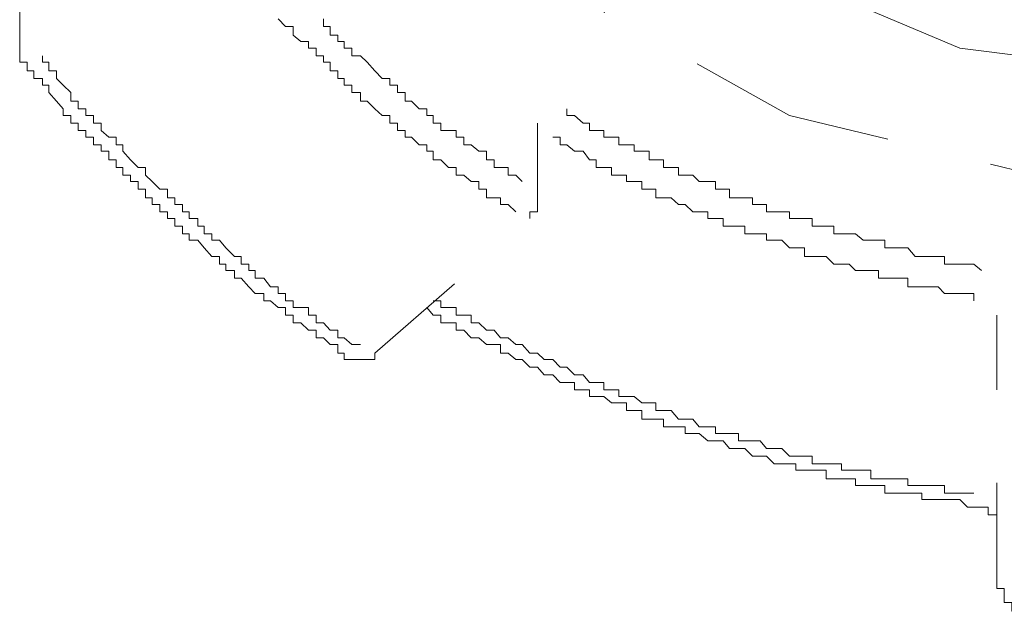
# Model space of a CAD drawing. Units: inches. Extents: x -1623 to 231, y -608 to 726.
# Drawn here: x -918 to -914, y 409 to 411 of the extents above; entities that cross this region are included whole.
import ezdxf

# ---------------------------------------------------------------- set-up
doc = ezdxf.new("R2010")
doc.units = ezdxf.units.IN
doc.header["$MEASUREMENT"] = 0
for name, pattern in [('AI-Linetype-1343', [0.705556, 0.352778, -0.352778]), ('AI-Linetype-1344', [0.705556, 0.352778, -0.352778]), ('AI-Linetype-1365', [0.705556, 0.352778, -0.352778]), ('AI-Linetype-1366', [0.705556, 0.352778, -0.352778]), ('AI-Linetype-1388', [0.705556, 0.352778, -0.352778]), ('AI-Linetype-1389', [0.705556, 0.352778, -0.352778]), ('AI-Linetype-1515', [0.705556, 0.352778, -0.352778]), ('AI-Linetype-1527', [0.705556, 0.352778, -0.352778]), ('AI-Linetype-1567', [0.705556, 0.352778, -0.352778]), ('AI-Linetype-1648', [0.705556, 0.352778, -0.352778]), ('AI-Linetype-1654', [0.705556, 0.352778, -0.352778]), ('AI-Linetype-1683', [0.705556, 0.352778, -0.352778]), ('AI-Linetype-1685', [0.705556, 0.352778, -0.352778]), ('AI-Linetype-1691', [0.705556, 0.352778, -0.352778]), ('AI-Linetype-1798', [0.705556, 0.352778, -0.352778]), ('AI-Linetype-1800', [0.705556, 0.352778, -0.352778]), ('AI-Linetype-1812', [0.705556, 0.352778, -0.352778]), ('AI-Linetype-2054', [0.705556, 0.352778, -0.352778]), ('AI-Linetype-2056', [0.705556, 0.352778, -0.352778]), ('AI-Linetype-2069', [0.705556, 0.352778, -0.352778]), ('AI-Linetype-2087', [0.705556, 0.352778, -0.352778]), ('AI-Linetype-2092', [0.705556, 0.352778, -0.352778])]:
    doc.linetypes.add(name, pattern=pattern)
doc.layers.add('图层 1', color=7, linetype='Continuous')

msp = doc.modelspace()

# ---------------------------------------------------------------- linework, layer by layer
at = {"layer": '图层 1', "color": 7, "linetype": 'AI-Linetype-1388', "lineweight": 9}
msp.add_lwpolyline([(-910.0586, 412.7091), (-910.5296, 411.8686), (-911.247, 411.1801), (-912.1383, 410.6838), (-913.1492, 410.4374), (-914.1854, 410.4374), (-915.1999, 410.6838), (-916.0912, 411.1801), (-916.805, 411.8686), (-917.276, 412.7091), (-917.497, 413.6476), (-917.4246, 414.5896), (-917.0804, 415.4773), (-916.4608, 416.2418), (-915.6673, 416.8614), (-914.7035, 417.2345), (-913.6673, 417.3577), (-913.6673, 417.3577)], dxfattribs=at)
at = {"layer": '图层 1', "color": 7, "linetype": 'AI-Linetype-1389', "lineweight": 9}
msp.add_lwpolyline([(-913.6673, 410.7852), (-914.6311, 410.9084), (-915.5006, 411.2743), (-916.2362, 411.8432), (-916.7543, 412.5896), (-917.0296, 413.4519), (-917.0296, 414.3179), (-916.7543, 415.1584), (-916.2362, 415.9012), (-915.5006, 416.4664), (-914.6311, 416.836), (-913.6673, 416.9628), (-912.7035, 416.836), (-911.8412, 416.4664), (-911.0984, 415.9012), (-910.5767, 415.1584), (-910.3086, 414.3179), (-910.3086, 413.4519), (-910.5767, 412.5896), (-911.0984, 411.8432), (-911.8412, 411.2743), (-912.7035, 410.9084), (-913.6673, 410.7852), (-913.6673, 410.7852)], dxfattribs=at)
at = {"layer": '图层 1', "color": 7, "linetype": 'AI-Linetype-1800', "lineweight": 9}
msp.add_lwpolyline([(-917.7688, 411.1548), (-917.7688, 410.9084)], dxfattribs=at)
at = {"layer": '图层 1', "color": 7, "linetype": 'AI-Linetype-1515', "lineweight": 9}
msp.add_lwpolyline([(-916.9065, 411.0062), (-916.8811, 410.9809), (-916.8557, 410.9809), (-916.8557, 410.9519), (-916.8304, 410.9301), (-916.805, 410.9301), (-916.805, 410.9084), (-916.7796, 410.9084), (-916.7796, 410.883), (-916.7543, 410.883), (-916.7543, 410.8613), (-916.7325, 410.8613), (-916.7325, 410.8323), (-916.7072, 410.8323), (-916.7072, 410.8069), (-916.6854, 410.8069), (-916.6854, 410.7852), (-916.6601, 410.7852), (-916.6601, 410.7598), (-916.6311, 410.7598), (-916.6311, 410.7309), (-916.6094, 410.7309), (-916.584, 410.7055), (-916.5586, 410.6838), (-916.5333, 410.6838), (-916.5333, 410.6584), (-916.5079, 410.6584), (-916.5079, 410.633), (-916.4825, 410.633), (-916.4825, 410.6113), (-916.4608, 410.6113), (-916.4354, 410.5859), (-916.4101, 410.5859), (-916.4101, 410.5642), (-916.3883, 410.5642), (-916.3883, 410.5352), (-916.363, 410.5352), (-916.3376, 410.5098), (-916.3122, 410.5098), (-916.3122, 410.4845), (-916.2869, 410.4845), (-916.2615, 410.4627), (-916.2362, 410.4627), (-916.2362, 410.4374), (-916.2108, 410.4374), (-916.2108, 410.4084), (-916.1854, 410.4084), (-916.1637, 410.4084), (-916.1637, 410.3867), (-916.1383, 410.3867), (-916.113, 410.3613)], dxfattribs=at)
at = {"layer": '图层 1', "color": 7, "linetype": 'AI-Linetype-1366', "lineweight": 9}
msp.add_lwpolyline([(-916.7543, 411.0062), (-916.7543, 410.9809), (-916.7325, 410.9809), (-916.7325, 410.9519), (-916.7072, 410.9519), (-916.7072, 410.9301), (-916.6854, 410.9301), (-916.6854, 410.9084), (-916.6601, 410.9084), (-916.6601, 410.883), (-916.6311, 410.883), (-916.6094, 410.8613), (-916.584, 410.8323), (-916.5586, 410.8069), (-916.5333, 410.8069), (-916.5333, 410.7852), (-916.5079, 410.7852), (-916.5079, 410.7598), (-916.4825, 410.7598), (-916.4825, 410.7309), (-916.4608, 410.7309), (-916.4354, 410.7055), (-916.4101, 410.7055), (-916.4101, 410.6838), (-916.3883, 410.6838), (-916.3883, 410.6584), (-916.363, 410.6584), (-916.363, 410.633), (-916.3376, 410.633), (-916.3122, 410.633), (-916.3122, 410.6113), (-916.2869, 410.6113), (-916.2869, 410.5859), (-916.2615, 410.5859), (-916.2362, 410.5642), (-916.2108, 410.5642), (-916.2108, 410.5352), (-916.1854, 410.5352), (-916.1854, 410.5098), (-916.1637, 410.5098), (-916.1383, 410.5098), (-916.1383, 410.4845), (-916.113, 410.4845), (-916.0912, 410.4627)], dxfattribs=at)
at = {"layer": '图层 1', "color": 7, "linetype": 'AI-Linetype-1798', "lineweight": 9}
msp.add_lwpolyline([(-917.7688, 410.9084), (-917.7688, 410.883), (-917.7688, 410.8613), (-917.7434, 410.8613)], dxfattribs=at)
at = {"layer": '图层 1', "color": 7, "linetype": 'AI-Linetype-1527', "lineweight": 9}
msp.add_lwpolyline([(-917.6927, 410.883), (-917.6927, 410.8613), (-917.671, 410.8613), (-917.671, 410.8323), (-917.6456, 410.8323), (-917.6456, 410.8069), (-917.6239, 410.7852), (-917.5985, 410.7598), (-917.5985, 410.7309), (-917.5731, 410.7309), (-917.5731, 410.7055), (-917.5478, 410.7055), (-917.5478, 410.6838), (-917.5224, 410.6838), (-917.5224, 410.6584), (-917.497, 410.6584), (-917.497, 410.633), (-917.4717, 410.6113), (-917.4463, 410.6113), (-917.4463, 410.5859), (-917.4246, 410.5859), (-917.4246, 410.5642), (-917.3992, 410.5352), (-917.3739, 410.5098), (-917.3485, 410.5098), (-917.3485, 410.4845), (-917.3267, 410.4627), (-917.3014, 410.4374), (-917.276, 410.4374), (-917.276, 410.4084), (-917.2507, 410.4084), (-917.2507, 410.3867), (-917.2253, 410.3867), (-917.2253, 410.3613), (-917.2036, 410.3613), (-917.2036, 410.3396), (-917.1746, 410.3396), (-917.1746, 410.3142), (-917.1528, 410.3142), (-917.1528, 410.2888), (-917.1275, 410.2888), (-917.1275, 410.2671), (-917.1021, 410.2671), (-917.0804, 410.2417), (-917.0514, 410.2127), (-917.0296, 410.2127), (-917.0296, 410.1874), (-917.0043, 410.1874), (-917.0043, 410.1656), (-916.9825, 410.1656), (-916.9825, 410.1403), (-916.9536, 410.1403), (-916.9318, 410.1113), (-916.9065, 410.1113), (-916.9065, 410.0895), (-916.8811, 410.0895), (-916.8811, 410.0642), (-916.8557, 410.0642), (-916.8557, 410.0424), (-916.8304, 410.0424), (-916.805, 410.0424), (-916.805, 410.0171), (-916.7796, 410.0171), (-916.7796, 409.9917), (-916.7543, 409.9917), (-916.7325, 409.9664), (-916.7072, 409.9664), (-916.7072, 409.941), (-916.6854, 409.941), (-916.6601, 409.9193), (-916.6311, 409.9193)], dxfattribs=at)
at = {"layer": '图层 1', "color": 7, "linetype": 'AI-Linetype-1343', "lineweight": 9}
msp.add_lwpolyline([(-917.7688, 410.8613), (-917.7434, 410.8613), (-917.7434, 410.8323), (-917.7217, 410.8323), (-917.7217, 410.8069), (-917.6927, 410.8069), (-917.6927, 410.7852), (-917.671, 410.7852), (-917.671, 410.7598), (-917.6456, 410.7309), (-917.6239, 410.7055), (-917.6239, 410.6838), (-917.5985, 410.6838), (-917.5985, 410.6584), (-917.5731, 410.6584), (-917.5731, 410.633), (-917.5478, 410.633), (-917.5478, 410.6113), (-917.5224, 410.6113), (-917.5224, 410.5859), (-917.497, 410.5859), (-917.497, 410.5642), (-917.4717, 410.5642), (-917.4717, 410.5352), (-917.4463, 410.5352), (-917.4463, 410.5098), (-917.4246, 410.5098), (-917.4246, 410.4845), (-917.3992, 410.4845), (-917.3992, 410.4627), (-917.3739, 410.4627), (-917.3739, 410.4374), (-917.3485, 410.4374), (-917.3485, 410.4084), (-917.3267, 410.4084), (-917.3267, 410.3867), (-917.3014, 410.3867), (-917.3014, 410.3613), (-917.276, 410.3613), (-917.276, 410.3396), (-917.2507, 410.3396), (-917.2507, 410.3142), (-917.2253, 410.3142), (-917.2253, 410.2888), (-917.2036, 410.2888), (-917.2036, 410.2671), (-917.1746, 410.2671), (-917.1528, 410.2417), (-917.1275, 410.2127), (-917.1021, 410.2127), (-917.1021, 410.1874), (-917.0804, 410.1874), (-917.0804, 410.1656), (-917.0514, 410.1656), (-917.0514, 410.1403), (-917.0296, 410.1403), (-917.0043, 410.1113), (-916.9825, 410.0895), (-916.9536, 410.0895), (-916.9536, 410.0642), (-916.9318, 410.0642), (-916.9065, 410.0424), (-916.8811, 410.0424), (-916.8811, 410.0171), (-916.8557, 410.0171), (-916.8557, 409.9917), (-916.8304, 409.9917), (-916.805, 409.9664), (-916.7796, 409.9664), (-916.7796, 409.941), (-916.7543, 409.941), (-916.7325, 409.9193), (-916.7072, 409.9193), (-916.7072, 409.8903), (-916.6854, 409.8903)], dxfattribs=at)
at = {"layer": '图层 1', "color": 7, "linetype": 'AI-Linetype-1365', "lineweight": 9}
msp.add_lwpolyline([(-915.9427, 410.7055), (-915.9427, 410.6838), (-915.9173, 410.6838), (-915.8883, 410.6584), (-915.8666, 410.6584), (-915.8666, 410.633), (-915.8449, 410.633), (-915.8195, 410.633), (-915.8195, 410.6113), (-915.7941, 410.6113), (-915.7688, 410.6113), (-915.7688, 410.5859), (-915.7434, 410.5859), (-915.718, 410.5859), (-915.718, 410.5642), (-915.6927, 410.5642), (-915.6673, 410.5642), (-915.6673, 410.5352), (-915.6456, 410.5352), (-915.6202, 410.5352), (-915.6202, 410.5098), (-915.5948, 410.5098), (-915.5695, 410.5098), (-915.5695, 410.4845), (-915.5477, 410.4845), (-915.5224, 410.4845), (-915.5006, 410.4627), (-915.4717, 410.4627), (-915.4463, 410.4627), (-915.4463, 410.4374), (-915.4209, 410.4374), (-915.3992, 410.4374), (-915.3992, 410.4084), (-915.3702, 410.4084), (-915.3485, 410.4084), (-915.3231, 410.4084), (-915.3231, 410.3867), (-915.2977, 410.3867), (-915.276, 410.3867), (-915.276, 410.3613), (-915.2506, 410.3613), (-915.2253, 410.3613), (-915.1999, 410.3613), (-915.1999, 410.3396), (-915.1782, 410.3396), (-915.1492, 410.3396), (-915.1238, 410.3396), (-915.1238, 410.3142), (-915.1021, 410.3142), (-915.0767, 410.3142), (-915.0514, 410.3142), (-915.0514, 410.2888), (-915.026, 410.2888), (-915.0006, 410.2888), (-914.9789, 410.2888), (-914.9535, 410.2671), (-914.9282, 410.2671), (-914.9028, 410.2671), (-914.8811, 410.2671), (-914.8811, 410.2417), (-914.8557, 410.2417), (-914.8303, 410.2417), (-914.805, 410.2417), (-914.7796, 410.2127), (-914.7579, 410.2127), (-914.7289, 410.2127), (-914.7035, 410.2127), (-914.6818, 410.2127), (-914.6818, 410.1874), (-914.6601, 410.1874), (-914.6311, 410.1874), (-914.6057, 410.1874), (-914.584, 410.1874), (-914.5586, 410.1656)], dxfattribs=at)
at = {"layer": '图层 1', "color": 7, "linetype": 'AI-Linetype-2056', "lineweight": 9}
msp.add_lwpolyline([(-916.0405, 410.4084), (-916.0405, 410.6584)], dxfattribs=at)
at = {"layer": '图层 1', "color": 7, "linetype": 'AI-Linetype-1683', "lineweight": 9}
msp.add_lwpolyline([(-915.9898, 410.6113), (-915.9644, 410.6113), (-915.9644, 410.5859), (-915.9427, 410.5859), (-915.9173, 410.5642), (-915.8883, 410.5642), (-915.8666, 410.5352), (-915.8449, 410.5352), (-915.8449, 410.5098), (-915.8195, 410.5098), (-915.7941, 410.5098), (-915.7941, 410.4845), (-915.7688, 410.4845), (-915.7434, 410.4845), (-915.7434, 410.4627), (-915.718, 410.4627), (-915.6927, 410.4627), (-915.6927, 410.4374), (-915.6673, 410.4374), (-915.6456, 410.4374), (-915.6456, 410.4084), (-915.6202, 410.4084), (-915.5948, 410.4084), (-915.5695, 410.3867), (-915.5477, 410.3867), (-915.5224, 410.3613), (-915.5006, 410.3613), (-915.4717, 410.3613), (-915.4717, 410.3396), (-915.4463, 410.3396), (-915.4209, 410.3396), (-915.4209, 410.3142), (-915.3992, 410.3142), (-915.3702, 410.3142), (-915.3485, 410.3142), (-915.3485, 410.2888), (-915.3231, 410.2888), (-915.2977, 410.2888), (-915.276, 410.2888), (-915.276, 410.2671), (-915.2506, 410.2671), (-915.2253, 410.2671), (-915.1999, 410.2417), (-915.1782, 410.2417), (-915.1492, 410.2417), (-915.1492, 410.2127), (-915.1238, 410.2127), (-915.1021, 410.2127), (-915.0767, 410.2127), (-915.0514, 410.1874), (-915.026, 410.1874), (-915.0006, 410.1874), (-914.9789, 410.1656), (-914.9535, 410.1656), (-914.9282, 410.1656), (-914.9028, 410.1656), (-914.9028, 410.1403), (-914.8811, 410.1403), (-914.8557, 410.1403), (-914.8303, 410.1403), (-914.805, 410.1403), (-914.805, 410.1113), (-914.7796, 410.1113), (-914.7579, 410.1113), (-914.7289, 410.1113), (-914.7035, 410.1113), (-914.6818, 410.0895), (-914.6601, 410.0895), (-914.6311, 410.0895), (-914.6057, 410.0895), (-914.584, 410.0895), (-914.584, 410.0642)], dxfattribs=at)
at = {"layer": '图层 1', "color": 7, "linetype": 'AI-Linetype-1812', "lineweight": 9}
msp.add_lwpolyline([(-916.0659, 410.3396), (-916.0659, 410.3613), (-916.0405, 410.3613), (-916.0405, 410.3867), (-916.0405, 410.4084)], dxfattribs=at)
at = {"layer": '图层 1', "color": 7, "linetype": 'AI-Linetype-2054', "lineweight": 9}
msp.add_lwpolyline([(-916.584, 409.8903), (-916.0659, 410.3396)], dxfattribs=at)
at = {"layer": '图层 1', "color": 7, "linetype": 'AI-Linetype-1685', "lineweight": 9}
msp.add_lwpolyline([(-916.3883, 410.0642), (-916.363, 410.0642), (-916.363, 410.0424), (-916.3376, 410.0424), (-916.3122, 410.0424), (-916.3122, 410.0171), (-916.2869, 410.0171), (-916.2615, 410.0171), (-916.2615, 409.9917), (-916.2362, 409.9917), (-916.2108, 409.9664), (-916.1854, 409.9664), (-916.1637, 409.941), (-916.1383, 409.941), (-916.113, 409.9193), (-916.0912, 409.9193), (-916.0659, 409.8903), (-916.0405, 409.8903), (-916.0188, 409.8685), (-915.9898, 409.8685), (-915.9644, 409.8432), (-915.9427, 409.8432), (-915.9173, 409.8178), (-915.8883, 409.8178), (-915.8666, 409.7924), (-915.8449, 409.7924), (-915.8195, 409.7924), (-915.8195, 409.7671), (-915.7941, 409.7671), (-915.7688, 409.7671), (-915.7688, 409.7453), (-915.7434, 409.7453), (-915.718, 409.7453), (-915.6927, 409.7236), (-915.6673, 409.7236), (-915.6456, 409.7236), (-915.6456, 409.6982), (-915.6202, 409.6982), (-915.5948, 409.6982), (-915.5695, 409.6693), (-915.5477, 409.6693), (-915.5224, 409.6693), (-915.5006, 409.6439), (-915.4717, 409.6439), (-915.4463, 409.6439), (-915.4463, 409.6222), (-915.4209, 409.6222), (-915.3992, 409.6222), (-915.3702, 409.6222), (-915.3702, 409.5968), (-915.3485, 409.5968), (-915.3231, 409.5968), (-915.2977, 409.5968), (-915.276, 409.5714), (-915.2506, 409.5714), (-915.2253, 409.5714), (-915.1999, 409.5461), (-915.1782, 409.5461), (-915.1492, 409.5461), (-915.1238, 409.5461), (-915.1238, 409.5207), (-915.1021, 409.5207), (-915.0767, 409.5207), (-915.0514, 409.5207), (-915.026, 409.5207), (-915.026, 409.499), (-915.0006, 409.499), (-914.9789, 409.499), (-914.9535, 409.499), (-914.9282, 409.499), (-914.9282, 409.47), (-914.9028, 409.47), (-914.8811, 409.47), (-914.8557, 409.47), (-914.8303, 409.47), (-914.805, 409.47), (-914.805, 409.4482), (-914.7796, 409.4482), (-914.7579, 409.4482), (-914.7289, 409.4482), (-914.7035, 409.4482), (-914.6818, 409.4482), (-914.6818, 409.4229), (-914.6601, 409.4229), (-914.6311, 409.4229), (-914.6057, 409.4229), (-914.584, 409.4229)], dxfattribs=at)
at = {"layer": '图层 1', "color": 7, "linetype": 'AI-Linetype-1344', "lineweight": 9}
msp.add_lwpolyline([(-916.4101, 410.0424), (-916.3883, 410.0171), (-916.363, 410.0171), (-916.363, 409.9917), (-916.3376, 409.9917), (-916.3122, 409.9917), (-916.3122, 409.9664), (-916.2869, 409.9664), (-916.2615, 409.941), (-916.2362, 409.941), (-916.2108, 409.9193), (-916.1854, 409.9193), (-916.1637, 409.9193), (-916.1637, 409.8903), (-916.1383, 409.8903), (-916.113, 409.8685), (-916.0912, 409.8685), (-916.0659, 409.8432), (-916.0405, 409.8432), (-916.0188, 409.8178), (-915.9898, 409.8178), (-915.9644, 409.7924), (-915.9427, 409.7924), (-915.9173, 409.7924), (-915.9173, 409.7671), (-915.8883, 409.7671), (-915.8666, 409.7671), (-915.8666, 409.7453), (-915.8449, 409.7453), (-915.8195, 409.7453), (-915.7941, 409.7236), (-915.7688, 409.7236), (-915.7434, 409.7236), (-915.7434, 409.6982), (-915.718, 409.6982), (-915.6927, 409.6982), (-915.6927, 409.6693), (-915.6673, 409.6693), (-915.6456, 409.6693), (-915.6202, 409.6693), (-915.6202, 409.6439), (-915.5948, 409.6439), (-915.5695, 409.6439), (-915.5477, 409.6439), (-915.5477, 409.6222), (-915.5224, 409.6222), (-915.5006, 409.6222), (-915.4717, 409.5968), (-915.4463, 409.5968), (-915.4209, 409.5968), (-915.3992, 409.5714), (-915.3702, 409.5714), (-915.3485, 409.5714), (-915.3231, 409.5461), (-915.2977, 409.5461), (-915.276, 409.5461), (-915.2506, 409.5207), (-915.2253, 409.5207), (-915.1999, 409.5207), (-915.1782, 409.5207), (-915.1782, 409.499), (-915.1492, 409.499), (-915.1238, 409.499), (-915.1021, 409.499), (-915.0767, 409.499), (-915.0767, 409.47), (-915.0514, 409.47), (-915.026, 409.47), (-915.0006, 409.47), (-914.9789, 409.47), (-914.9789, 409.4482), (-914.9535, 409.4482), (-914.9282, 409.4482), (-914.9028, 409.4482), (-914.8811, 409.4482), (-914.8811, 409.4229), (-914.8557, 409.4229), (-914.8303, 409.4229), (-914.805, 409.4229), (-914.7796, 409.4229), (-914.7579, 409.4229), (-914.7579, 409.4011), (-914.7289, 409.4011), (-914.7035, 409.4011), (-914.6818, 409.4011), (-914.6601, 409.4011), (-914.6311, 409.4011), (-914.6057, 409.3758), (-914.584, 409.3758)], dxfattribs=at)
at = {"layer": '图层 1', "color": 7, "linetype": 'AI-Linetype-1654', "lineweight": 9}
msp.add_lwpolyline([(-914.5079, 409.7671), (-914.5079, 410.0171)], dxfattribs=at)
at = {"layer": '图层 1', "color": 7, "linetype": 'AI-Linetype-1567', "lineweight": 9}
msp.add_lwpolyline([(-916.6854, 409.8685), (-916.6854, 409.8903)], dxfattribs=at)
at = {"layer": '图层 1', "color": 7, "linetype": 'AI-Linetype-2069', "lineweight": 9}
msp.add_lwpolyline([(-916.6854, 409.8685), (-916.6601, 409.8685), (-916.6311, 409.8685), (-916.6094, 409.8685), (-916.584, 409.8685), (-916.584, 409.8903)], dxfattribs=at)
at = {"layer": '图层 1', "color": 7, "linetype": 'AI-Linetype-1648', "lineweight": 9}
msp.add_lwpolyline([(-914.5079, 409.104), (-914.5079, 409.7671)], dxfattribs=at)
at = {"layer": '图层 1', "color": 7, "linetype": 'AI-Linetype-1691', "lineweight": 9}
msp.add_lwpolyline([(-914.584, 409.3758), (-914.5369, 409.3758)], dxfattribs=at)
at = {"layer": '图层 1', "color": 7, "linetype": 'AI-Linetype-2092', "lineweight": 9}
msp.add_lwpolyline([(-914.584, 409.3758), (-914.5586, 409.3758), (-914.5369, 409.3758), (-914.5369, 409.3504), (-914.5079, 409.3504)], dxfattribs=at)
at = {"layer": '图层 1', "color": 7, "linetype": 'AI-Linetype-2087', "lineweight": 9}
msp.add_lwpolyline([(-914.5079, 409.104), (-914.4825, 409.104), (-914.4825, 409.0787), (-914.4825, 409.0569), (-914.4572, 409.0569), (-914.4572, 409.0279), (-914.4354, 409.0279)], dxfattribs=at)

doc.saveas('drawing.dxf')
